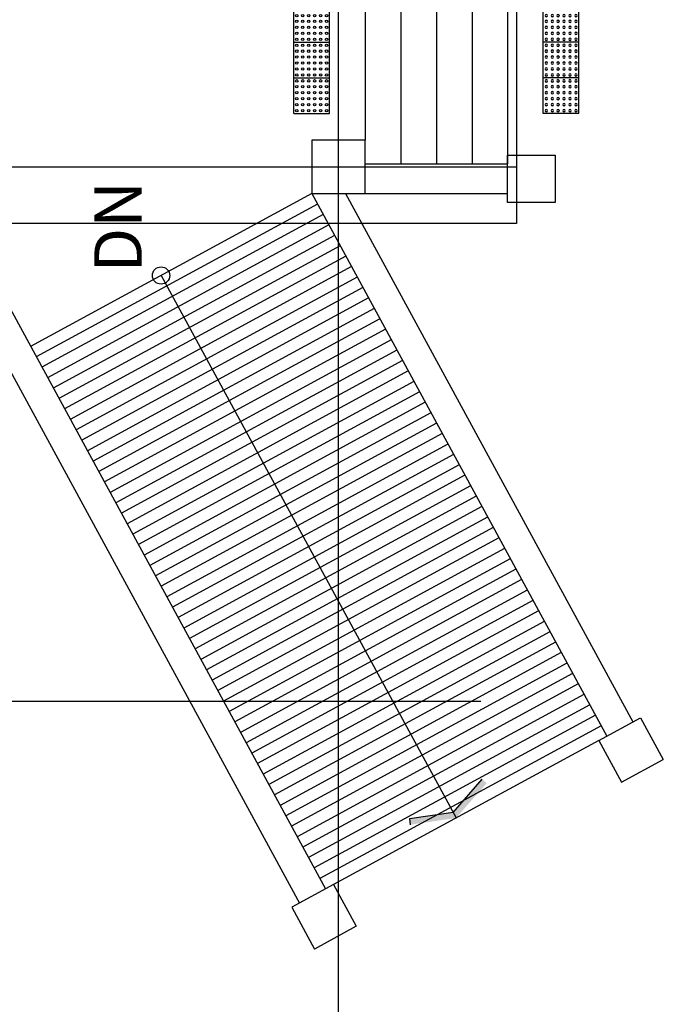
# Model space of a CAD drawing. Units: millimetres. Extents: x 2736105 to 4544255, y -225330 to 1212028.
# Drawn here: x 3335508 to 3340926, y 478924 to 487216 of the extents above; entities that cross this region are included whole.
import ezdxf
from ezdxf.enums import TextEntityAlignment as Align
from ezdxf.lldxf.tags import DXFTag

# ---------------------------------------------------------------- set-up
doc = ezdxf.new("R2010")
doc.units = ezdxf.units.MM
doc.header["$LTSCALE"] = 200
for name, color, linetype in [('8', 8, 'Continuous'), ('CEN', 1, 'CEN'), ('COL', 2, 'Continuous'), ('E1', 4, 'Continuous'), ('HAT', 8, 'Continuous'), ('HID', 4, 'HID'), ('STA', 4, 'Continuous'), ('sta1', 9, 'Continuous'), ('TEXT', 3, 'Continuous')]:
    doc.layers.add(name, color=color, linetype=linetype)
doc.styles.add('돋움체', font='gulim.ttc')
tags = doc.linetypes.add('CEN', pattern=[35, 30, -2, 1, -2]).pattern_tags.tags
tags[10:11] = [DXFTag(74, 4), DXFTag(75, 0), DXFTag(340, '0'), DXFTag(46, 1.0), DXFTag(50, 0.0), DXFTag(44, 0.0), DXFTag(45, 0.0)]
tags[8:9] = [DXFTag(74, 4), DXFTag(75, 0), DXFTag(340, '0'), DXFTag(46, 1.0), DXFTag(50, 0.0), DXFTag(44, 0.0), DXFTag(45, 0.0)]
tags[6:7] = [DXFTag(74, 4), DXFTag(75, 0), DXFTag(340, '0'), DXFTag(46, 1.0), DXFTag(50, 0.0), DXFTag(44, 0.0), DXFTag(45, 0.0)]
tags[4:5] = [DXFTag(74, 4), DXFTag(75, 0), DXFTag(340, '0'), DXFTag(46, 1.0), DXFTag(50, 0.0), DXFTag(44, 0.0), DXFTag(45, 0.0)]
tags = doc.linetypes.add('CENTER4', pattern=[64, 60, -2, 0, -2]).pattern_tags.tags
tags[10:11] = [DXFTag(74, 4), DXFTag(75, 0), DXFTag(340, '0'), DXFTag(46, 1.0), DXFTag(50, 0.0), DXFTag(44, 0.0), DXFTag(45, 0.0)]
tags[8:9] = [DXFTag(74, 4), DXFTag(75, 0), DXFTag(340, '0'), DXFTag(46, 1.0), DXFTag(50, 0.0), DXFTag(44, 0.0), DXFTag(45, 0.0)]
tags[6:7] = [DXFTag(74, 4), DXFTag(75, 0), DXFTag(340, '0'), DXFTag(46, 1.0), DXFTag(50, 0.0), DXFTag(44, 0.0), DXFTag(45, 0.0)]
tags[4:5] = [DXFTag(74, 4), DXFTag(75, 0), DXFTag(340, '0'), DXFTag(46, 1.0), DXFTag(50, 0.0), DXFTag(44, 0.0), DXFTag(45, 0.0)]
tags = doc.linetypes.add('HID', pattern=[2.2, 1.5, -0.7]).pattern_tags.tags
tags[6:7] = [DXFTag(74, 4), DXFTag(75, 0), DXFTag(340, '0'), DXFTag(46, 1.0), DXFTag(50, 0.0), DXFTag(44, 0.0), DXFTag(45, 0.0)]
tags[4:5] = [DXFTag(74, 4), DXFTag(75, 0), DXFTag(340, '0'), DXFTag(46, 1.0), DXFTag(50, 0.0), DXFTag(44, 0.0), DXFTag(45, 0.0)]

# ---------------------------------------------------------------- blocks, each defined once
blk = doc.blocks.new('점형블럭')
at = {"layer": '8', "color": 8}
for p, q in [((78228.8, 48831.6), (78228.8, 49131.6)), ((78228.8, 49131.6), (78528.8, 49131.6)), ((78228.8, 48831.6), (78228.8, 49131.6)), ((78528.8, 48831.6), (78528.8, 49131.6)), ((78228.8, 48831.6), (78528.8, 48831.6))]:
    blk.add_line(p, q, dxfattribs=at)
for centre in [(78253.8, 49106.6), (78303.8, 49106.6), (78353.8, 49106.6), (78403.8, 49106.6), (78453.8, 49106.6), (78503.8, 49106.6), (78253.8, 49056.6), (78253.8, 49006.6), (78303.8, 49056.6), (78303.8, 49006.6), (78353.8, 49056.6), (78353.8, 49006.6), (78403.8, 49056.6), (78403.8, 49006.6), (78453.8, 49056.6), (78453.8, 49006.6), (78503.8, 49056.6), (78503.8, 49006.6), (78253.8, 48956.6), (78303.8, 48956.6), (78353.8, 48956.6), (78403.8, 48956.6), (78453.8, 48956.6), (78503.8, 48956.6), (78253.8, 48906.6), (78253.8, 48856.6), (78303.8, 48906.6), (78303.8, 48856.6), (78353.8, 48906.6), (78353.8, 48856.6), (78403.8, 48906.6), (78403.8, 48856.6), (78453.8, 48906.6), (78453.8, 48856.6), (78503.8, 48906.6), (78503.8, 48856.6)]:
    blk.add_circle(centre, 10, dxfattribs=at)
blk = doc.blocks.new('A$C197226EE')
at = {"color": 9, "linetype": 'Continuous', "rotation": 270}
for p in [(-48606.6, 78378.8), (-48306.6, 78378.8), (-48006.6, 78378.8), (-47706.6, 78378.8), (-47406.6, 78378.8), (-47106.6, 78378.8), (-46806.6, 78378.8), (-46506.6, 78378.8), (-46206.6, 78378.8), (-45906.6, 78378.8), (-45606.6, 78378.8), (-45306.6, 78378.8), (-45006.6, 78378.8), (-44706.6, 78378.8), (-44406.6, 78378.8), (-44106.6, 78378.8), (-43806.6, 78378.8)]:
    blk.add_blockref('점형블럭', p, dxfattribs=at)

msp = doc.modelspace()

# ---------------------------------------------------------------- linework, layer by layer
at = {"layer": 'CEN', "linetype": 'CENTER4'}
for p, q in [((3338190.8, 436975.7), (3338190.8, 540294.6)), ((3310832, 485975.7), (3339690.8, 485975.7)), ((3310832, 481475.7), (3339390.8, 481475.7))]:
    msp.add_line(p, q, dxfattribs=at)
at = {"layer": 'COL'}
msp.add_lwpolyline([(3338415.8, 485750.7), (3338415.8, 486200.7), (3337965.8, 486200.7), (3337965.8, 485750.7)], close=True, dxfattribs=at)
at = {"layer": 'E1'}
for p, q in [((3334685.8, 486145.4), (3338083.3, 479895.9)), ((3338415.8, 486000.7), (3339615.8, 486000.7)), ((3337965.8, 485750.7), (3335599.7, 484464.4)), ((3337965.8, 485750.7), (3340449.5, 481182.3)), ((3338250.4, 485750.7), (3340669.1, 481301.7)), ((3338415.8, 485750.7), (3339615.8, 485750.7)), ((3334765.8, 485474.8), (3337863.7, 479776.5)), ((3340383.6, 481146.4), (3340735, 481337.5)), ((3340735, 481337.5), (3340926.1, 480986.1)), ((3340383.6, 481146.4), (3338149.2, 479931.8)), ((3340383.6, 481146.4), (3340574.6, 480795)), ((3340574.6, 480795), (3340926.1, 480986.1)), ((3338149.2, 479931.8), (3337797.8, 479740.7)), ((3338149.2, 479931.8), (3338340.3, 479580.3)), ((3337797.8, 479740.7), (3337988.9, 479389.3)), ((3338340.3, 479580.3), (3337988.9, 479389.3))]:
    msp.add_line(p, q, dxfattribs=at)
msp.add_lwpolyline([(3339615.8, 486075.7), (3340015.8, 486075.7), (3340015.8, 485675.7), (3339615.8, 485675.7)], close=True, dxfattribs=at)
at = {"layer": 'HAT'}
for p, q in [((3338013.6, 485662.9), (3335647.5, 484376.6)), ((3338061.4, 485575), (3335695.2, 484288.7)), ((3338109.1, 485487.2), (3335743, 484200.8)), ((3338156.9, 485399.3), (3335790.8, 484113)), ((3338204.6, 485311.5), (3335838.5, 484025.1)), ((3338252.4, 485223.6), (3335886.3, 483937.3)), ((3338300.2, 485135.8), (3335934, 483849.4)), ((3338347.9, 485047.9), (3335981.8, 483761.6)), ((3338395.7, 484960), (3336029.6, 483673.7)), ((3338443.5, 484872.2), (3336077.3, 483585.8)), ((3338491.2, 484784.3), (3336125.1, 483498)), ((3338539, 484696.5), (3336172.9, 483410.1)), ((3338586.8, 484608.6), (3336220.6, 483322.3)), ((3338634.5, 484520.8), (3336268.4, 483234.4)), ((3338682.3, 484432.9), (3336316.1, 483146.6)), ((3338730, 484345), (3336363.9, 483058.7)), ((3338777.8, 484257.2), (3336411.7, 482970.9)), ((3338825.6, 484169.3), (3336459.4, 482883)), ((3338873.3, 484081.5), (3336507.2, 482795.1)), ((3338921.1, 483993.6), (3336555, 482707.3)), ((3338968.9, 483905.8), (3336602.7, 482619.4)), ((3339016.6, 483817.9), (3336650.5, 482531.6)), ((3339064.4, 483730.1), (3336698.2, 482443.7)), ((3339112.1, 483642.2), (3336746, 482355.9)), ((3339159.9, 483554.3), (3336793.8, 482268)), ((3339207.7, 483466.5), (3336841.5, 482180.1)), ((3339255.4, 483378.6), (3336889.3, 482092.3)), ((3339303.2, 483290.8), (3336937.1, 482004.4)), ((3339351, 483202.9), (3336984.8, 481916.6)), ((3339398.7, 483115.1), (3337032.6, 481828.7)), ((3339446.5, 483027.2), (3337080.3, 481740.9)), ((3339494.2, 482939.3), (3337128.1, 481653)), ((3339542, 482851.5), (3337175.9, 481565.2)), ((3339589.8, 482763.6), (3337223.6, 481477.3)), ((3339637.5, 482675.8), (3337271.4, 481389.4)), ((3339685.3, 482587.9), (3337319.2, 481301.6)), ((3339733.1, 482500.1), (3337366.9, 481213.7)), ((3339780.8, 482412.2), (3337414.7, 481125.9)), ((3339828.6, 482324.4), (3337462.5, 481038)), ((3339876.3, 482236.5), (3337510.2, 480950.2)), ((3339924.1, 482148.6), (3337558, 480862.3)), ((3339971.9, 482060.8), (3337605.7, 480774.4)), ((3340019.6, 481972.9), (3337653.5, 480686.6)), ((3340067.4, 481885.1), (3337701.3, 480598.7)), ((3340115.2, 481797.2), (3337749, 480510.9)), ((3340162.9, 481709.4), (3337796.8, 480423)), ((3340210.7, 481621.5), (3337844.6, 480335.2)), ((3340258.4, 481533.6), (3337892.3, 480247.3)), ((3340306.2, 481445.8), (3337940.1, 480159.5)), ((3340354, 481357.9), (3337987.8, 480071.6)), ((3340401.7, 481270.1), (3338035.6, 479983.7))]:
    msp.add_line(p, q, dxfattribs=at)
at = {"layer": 'HID', "color": 7}
msp.add_lwpolyline([(3334515.8, 492450.7), (3339690.8, 492450.7), (3339690.8, 485500.7), (3334515.8, 485500.7)], dxfattribs=at)
at = {"layer": 'STA', "color": 6}
for p, q in [((3336697.9, 485061.4), (3339181.5, 480493)), ((3339156.1, 480539.8), (3339401.3, 480818.6)), ((3339156.1, 480539.8), (3339401.3, 480818.6)), ((3339156.1, 480539.8), (3338788.7, 480485.6)), ((3339156.1, 480539.8), (3338788.7, 480485.6)), ((3338788.7, 480485.6), (3338796, 480436.2)), ((3338788.7, 480485.6), (3338796, 480436.2))]:
    msp.add_line(p, q, dxfattribs=at)
msp.add_circle((3336697.9, 485061.4), 72.9, dxfattribs=at)
for points in [[(3339156.1, 480539.8), (3339181.5, 480493), (3339401.3, 480818.6), (3339438.8, 480785.6)], [(3338788.7, 480485.6), (3338796, 480436.2), (3339156.1, 480539.8), (3339181.5, 480493)]]:
    msp.add_solid(points, dxfattribs=at)
at = {"layer": 'sta1'}
for points in [[(3338715.8, 491950.7), (3338715.8, 486000.7)], [(3339015.8, 491950.7), (3339015.8, 486000.7)], [(3339315.8, 491950.7), (3339315.8, 486000.7)], [(3339615.8, 491950.7), (3339615.8, 486000.7)], [(3338415.8, 491750.7), (3338415.8, 486200.7)]]:
    msp.add_lwpolyline(points, dxfattribs=at)

# ---------------------------------------------------------------- block references
at = {"color": 9, "linetype": 'Continuous', "rotation": 90}
msp.add_blockref('A$C197226EE', (3337965.8, 486200.7), dxfattribs=at)
at = {"color": 9, "linetype": 'Continuous', "xscale": -1, "rotation": 270}
msp.add_blockref('A$C197226EE', (3340065.8, 486200.7), dxfattribs=at)

# ---------------------------------------------------------------- texts
at = {"layer": 'TEXT', "linetype": 'Continuous', "style": '돋움체'}
msp.add_text('DN', height=400, rotation=90, dxfattribs=at).set_placement((3336387.6, 485472.4), align=Align.MIDDLE)

doc.saveas('drawing.dxf')
